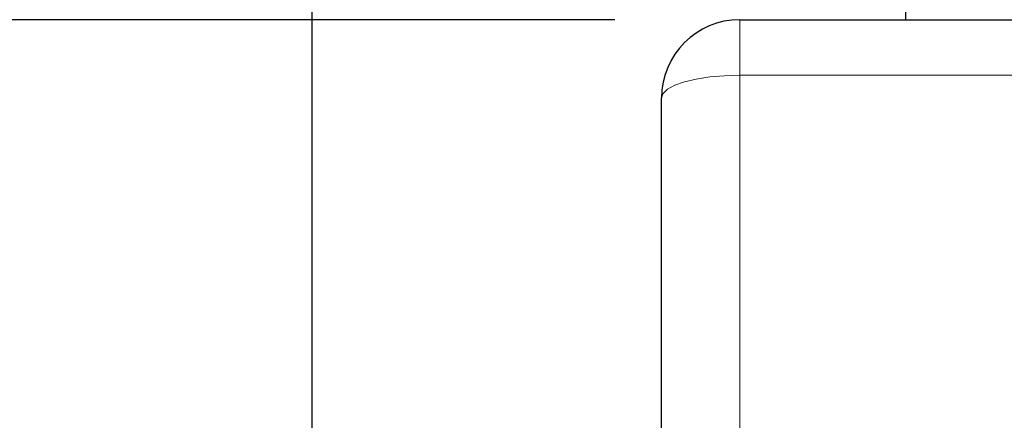
# Model space of a CAD drawing. Units: inches. Extents: x 0.4 to 8.5, y 0.1 to 10.6.
# Drawn here: x 3.1 to 3.5, y 3.5 to 3.7 of the extents above; entities that cross this region are included whole.
import ezdxf

# ---------------------------------------------------------------- set-up
doc = ezdxf.new("R2010")
doc.units = ezdxf.units.IN
doc.header["$MEASUREMENT"] = 0
doc.linetypes.add('PHANTOM', pattern=[0.5, 0.25, -0.05, 0.05, -0.05, 0.05, -0.05])
doc.layers.add('FORMAT', color=7, linetype='Continuous')
doc.styles.add('SLDTEXTSTYLE1', font='TXT', dxfattribs={"width": 0.7})
doc.dimstyles.new('SLDDIMSTYLE4', dxfattribs={"dimtxt": 0.080892, "dimasz": 0.09375, "dimexe": 0, "dimexo": 0.0625, "dimgap": 0.020223, "dimtad": 0, "dimlfac": 8, "dimrnd": 1e-09, "dimzin": 4, "dimdsep": 46, "dimtxsty": 'SLDTEXTSTYLE1', "dimsah": 1, "dimcen": 0.09, "dimadec": 0, "dimazin": 1, "dimtfac": 1, "dimtofl": 0, "dimtmove": 0, "dimatfit": 3, "dimfxl": 0, "dimfrac": 2, "dimtolj": 1, "dimtzin": 12, "dimarcsym": 0})

# ---------------------------------------------------------------- blocks, each defined once
blk = doc.blocks.new('_D_9')
at = {"layer": 'FORMAT', "color": 7}
for p, q in [((3.38046, 3.6566), (2.74711, 3.6566)), ((2.87211, 3.57574), (2.87211, 3.60091)), ((2.87211, 3.60091), (3.00066, 3.60091)), ((3.00066, 3.60091), (3.00066, 3.57574)), ((2.87211, 3.11247), (2.87211, 3.08729)), ((3.00066, 3.08729), (3.00066, 3.11247)), ((2.87211, 3.08729), (3.00066, 3.08729)), ((3.38046, 3.0316), (2.74711, 3.0316))]:
    blk.add_line(p, q, dxfattribs=at)
for points in [[(2.87211, 3.6566), (2.85649, 3.56285), (2.88774, 3.56285)], [(2.87211, 3.0316), (2.88774, 3.12535), (2.85649, 3.12535)]]:
    blk.add_solid(points, dxfattribs=at)
at = {"layer": 'FORMAT', "color": 7, "char_height": 0.083333, "attachment_point": 1, "rotation": 90, "style": 'SLDTEXTSTYLE1'}
for s, insert in [('12.70cm', (2.89324, 3.11247)), ('5.00in', (2.74791, 3.17906))]:
    blk.add_mtext(s, dxfattribs=dict(at, insert=insert))

msp = doc.modelspace()

# ---------------------------------------------------------------- linework, layer by layer
at = {"color": 7, "linetype": 'Continuous', "lineweight": 25}
for p, q in [((3.25936, 3.8441), (3.25936, 3.3871)), ((3.49686, 3.6566), (3.49686, 3.8441)), ((3.43046, 3.6566), (5.82577, 3.6566)), ((3.39921, 3.48717), (3.39921, 3.62535))]:
    msp.add_line(p, q, dxfattribs=at)
at = {"color": 8, "linetype": 'PHANTOM', "lineweight": 18}
for p, q in [((3.43046, 3.6566), (3.43046, 3.63437)), ((3.43046, 3.63437), (3.43046, 3.49176)), ((5.82577, 3.63437), (3.43046, 3.63437))]:
    msp.add_line(p, q, dxfattribs=at)
at = {"color": 8, "linetype": 'PHANTOM', "lineweight": 18, "flags": 128}
msp.add_lwpolyline([(3.39921, 3.62535), (3.39981, 3.62711), (3.40159, 3.6288), (3.40447, 3.63036), (3.40836, 3.63173), (3.4131, 3.63285), (3.4185, 3.63368), (3.42436, 3.63419), (3.43046, 3.63437)], dxfattribs=at)
at = {"color": 7, "linetype": 'Continuous', "lineweight": 25}
msp.add_arc((3.43046, 3.62535), 0.03125, 90, 180, dxfattribs=at)

# ---------------------------------------------------------------- dimensions: what is measured, and where the dimension line sits
at = {"layer": 'FORMAT', "color": 7}
dim = msp.add_linear_dim(base=(2.87211, 3.6566), p1=(3.43046, 3.0316), p2=(3.43046, 3.6566), angle=90, dimstyle='SLDDIMSTYLE4', dxfattribs=at)
dim.commit()
dim.dimension.update_dxf_attribs({"geometry": '_D_9', "text_midpoint": (2.87211, 3.3441), "dimtype": 160})

doc.saveas('drawing.dxf')
